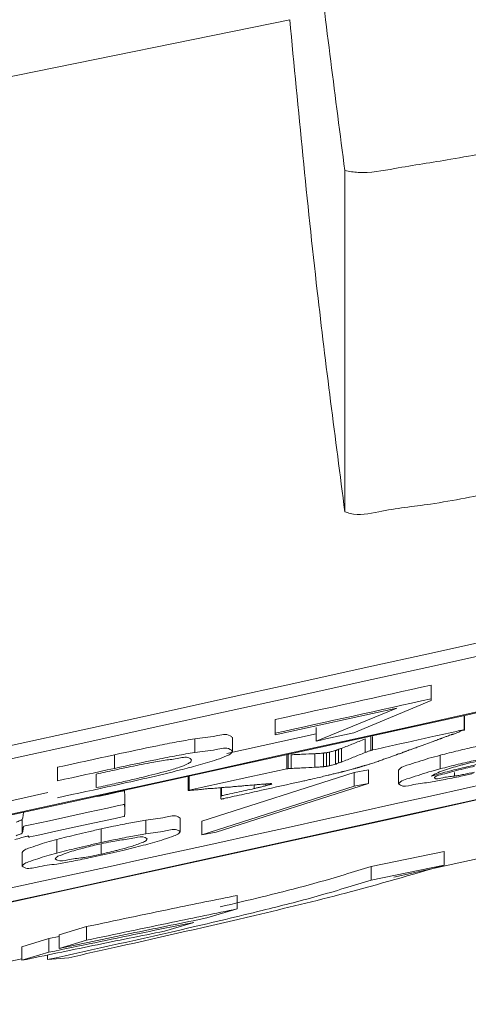
# Model space of a CAD drawing. Units: millimetres. Extents: x 125 to 3816, y 112 to 2263.
# Drawn here: x 2349 to 2352, y 1769 to 1776 of the extents above; entities that cross this region are included whole.
import ezdxf

# ---------------------------------------------------------------- set-up
doc = ezdxf.new("R2010")
doc.units = ezdxf.units.MM
doc.header["$LTSCALE"] = 8

msp = doc.modelspace()

# ---------------------------------------------------------------- linework, layer by layer
at = {"color": 7, "linetype": 'Continuous', "lineweight": 15}
for p, q in [((2350.7013, 1776.2505), (2347.5644, 1775.6116)), ((2351.1155, 1772.5505), (2351.1155, 1775.1157)), ((2351.7637, 1771.2456), (2351.7637, 1771.1431)), ((2351.7637, 1771.1292), (2351.184, 1770.8878)), ((2351.7637, 1771.1431), (2351.7637, 1771.1292)), ((2350.5921, 1770.8721), (2351.5047, 1771.0733)), ((2350.9004, 1770.8253), (2351.5047, 1771.0733)), ((2350.5921, 1770.9871), (2350.5921, 1770.8846)), ((2352.0117, 1771.0136), (2352.0117, 1770.911)), ((2352.0135, 1770.9111), (2352.0135, 1771.0136)), ((2350.2279, 1770.732), (2350.9004, 1770.8799)), ((2350.5921, 1770.8721), (2350.5921, 1770.8846)), ((2350.9004, 1770.9278), (2350.9004, 1770.8253)), ((2349.9878, 1770.8425), (2349.9878, 1770.7399)), ((2350.2715, 1770.8522), (2350.2715, 1770.7497)), ((2351.2669, 1770.8412), (2351.2669, 1770.7386)), ((2351.3117, 1770.8577), (2351.3117, 1770.7552)), ((2351.3227, 1770.8607), (2351.3227, 1770.7582)), ((2350.8893, 1770.7303), (2350.8893, 1770.6278)), ((2350.9561, 1770.7352), (2350.9561, 1770.6327)), ((2350.9782, 1770.7378), (2350.9782, 1770.6353)), ((2351.0009, 1770.7423), (2351.0009, 1770.6398)), ((2351.045, 1770.7537), (2351.045, 1770.6512)), ((2351.0677, 1770.7631), (2351.0677, 1770.6606)), ((2351.0898, 1770.7701), (2351.0898, 1770.6676)), ((2349.3835, 1770.722), (2349.3835, 1770.6195)), ((2350.6784, 1770.7187), (2350.6784, 1770.6162)), ((2350.6895, 1770.7206), (2350.6895, 1770.6181)), ((2350.7115, 1770.7221), (2350.7115, 1770.6196)), ((2351.8315, 1770.7186), (2351.8315, 1770.6161)), ((2348.956, 1770.6286), (2348.956, 1770.5261)), ((2350.0403, 1770.2223), (2351.1841, 1770.5886)), ((2351.1841, 1770.5886), (2351.292, 1770.6094)), ((2351.1841, 1770.5886), (2351.1841, 1770.4861)), ((2351.292, 1770.6094), (2351.292, 1770.5069)), ((2351.5186, 1770.6058), (2351.5186, 1770.5033)), ((2351.9394, 1770.5887), (2351.9394, 1770.5615)), ((2349.2479, 1770.4749), (2349.2479, 1770.5773)), ((2349.9391, 1770.5565), (2349.9391, 1770.454)), ((2349.9446, 1770.5581), (2349.9446, 1770.4556)), ((2351.292, 1770.5069), (2350.1482, 1770.1406)), ((2350.5558, 1770.5049), (2350.5558, 1770.4988)), ((2350.5671, 1770.504), (2350.5675, 1770.5047)), ((2351.1841, 1770.4861), (2351.292, 1770.5069)), ((2348.6047, 1770.377), (2348.8831, 1770.4377)), ((2350.0403, 1770.1199), (2351.1841, 1770.4861)), ((2350.1837, 1770.4745), (2350.1837, 1770.3983)), ((2349.4623, 1770.3048), (2349.4623, 1770.4072)), ((2348.6913, 1770.2356), (2348.6913, 1770.1332)), ((2349.6194, 1770.2309), (2349.6194, 1770.1284)), ((2349.8784, 1770.2464), (2349.8784, 1770.1439)), ((2350.0403, 1770.2223), (2350.0403, 1770.1199)), ((2349.2849, 1770.1647), (2349.2849, 1770.0623)), ((2350.1482, 1770.1406), (2350.0403, 1770.1199)), ((2348.7373, 1770.1113), (2348.7373, 1770.1054)), ((2348.9504, 1770.0847), (2348.9504, 1769.9822)), ((2348.6914, 1769.9871), (2348.6914, 1769.8846)), ((2349.2849, 1770.0528), (2349.2849, 1769.9754)), ((2351.3142, 1769.8827), (2351.862, 1769.9948)), ((2351.862, 1769.9948), (2351.862, 1769.8923)), ((2351.3142, 1769.7802), (2351.862, 1769.8923)), ((2351.3142, 1769.8827), (2351.3142, 1769.7802)), ((2350.3062, 1769.6648), (2350.3062, 1769.5624)), ((2350.3062, 1769.5624), (2350.0781, 1769.4949)), ((2348.9681, 1769.3682), (2349.1748, 1769.4298)), ((2349.1748, 1769.4298), (2349.1748, 1769.3274)), ((2349.9803, 1769.4615), (2349.7591, 1769.3958)), ((2348.6891, 1769.2788), (2348.8923, 1769.3394)), ((2348.8923, 1769.3394), (2348.9681, 1769.3553)), ((2348.8923, 1769.3394), (2348.8923, 1769.237)), ((2348.9681, 1769.3682), (2348.9681, 1769.2658)), ((2348.9681, 1769.2658), (2349.1748, 1769.3274)), ((2348.6891, 1769.2788), (2348.6891, 1769.1764)), ((2348.1041, 1769.0614), (2348.6891, 1769.1886)), ((2348.6891, 1769.1764), (2348.8923, 1769.237)), ((2348.8813, 1769.2162), (2348.8813, 1769.1815)), ((2349.0412, 1769.1961), (2348.8813, 1769.1815))]:
    msp.add_line(p, q, dxfattribs=at)
at = {"color": 8, "linetype": 'Continuous', "lineweight": 15}
for p, q in [((2350.1892, 1770.475), (2350.1892, 1770.414)), ((2350.4338, 1770.4954), (2350.4338, 1770.4683)), ((2350.5227, 1770.5024), (2350.5227, 1770.4899))]:
    msp.add_line(p, q, dxfattribs=at)
at = {"color": 7, "linetype": 'Continuous', "lineweight": 15, "flags": 128}
for points in [[(2351.184, 1770.8878), (2351.1486, 1770.88), (2351.1131, 1770.8722), (2351.0777, 1770.8644), (2351.0422, 1770.8565), (2351.0068, 1770.8487), (2350.9713, 1770.8409), (2350.9359, 1770.8331), (2350.9004, 1770.8253)], [(2348.956, 1770.6286), (2349.0095, 1770.6403), (2349.0629, 1770.6519), (2349.1163, 1770.6636), (2349.1698, 1770.6753), (2349.2232, 1770.687), (2349.2767, 1770.6986), (2349.3301, 1770.7103), (2349.3835, 1770.722)], [(2348.956, 1770.5261), (2349.0095, 1770.5378), (2349.0629, 1770.5494), (2349.1163, 1770.5611), (2349.1698, 1770.5728), (2349.2232, 1770.5845), (2349.2767, 1770.5961), (2349.3301, 1770.6078), (2349.3835, 1770.6195)], [(2349.2479, 1770.5773), (2349.2648, 1770.581), (2349.2818, 1770.5847), (2349.2988, 1770.5885), (2349.3157, 1770.5922), (2349.3327, 1770.5959), (2349.3496, 1770.5996), (2349.3666, 1770.6033), (2349.3835, 1770.607)], [(2349.9446, 1770.4556), (2350.0363, 1770.4756), (2350.2192, 1770.5156), (2350.402, 1770.5557), (2350.6784, 1770.6162)], [(2349.3835, 1770.5045), (2349.3666, 1770.5008), (2349.3496, 1770.4971), (2349.3327, 1770.4934), (2349.3157, 1770.4897), (2349.2988, 1770.486), (2349.2818, 1770.4823), (2349.2648, 1770.4786), (2349.2479, 1770.4749)], [(2349.3835, 1770.4924), (2349.3301, 1770.4807), (2349.2767, 1770.469), (2349.2232, 1770.4573), (2349.1698, 1770.4456), (2349.1163, 1770.434), (2349.0629, 1770.4223), (2349.0095, 1770.4106), (2348.956, 1770.399)], [(2349.2598, 1770.4084), (2349.3325, 1770.4243), (2349.4052, 1770.4401), (2349.4293, 1770.4454), (2349.4452, 1770.4488), (2349.4505, 1770.4499), (2349.454, 1770.4507), (2349.4562, 1770.4511), (2349.457, 1770.4513), (2349.4575, 1770.4514), (2349.4578, 1770.4515), (2349.4581, 1770.4515), (2349.4582, 1770.4516), (2349.4582, 1770.4516), (2349.4583, 1770.4516), (2349.4585, 1770.4515), (2349.4589, 1770.4512), (2349.4595, 1770.4497), (2349.4607, 1770.4433), (2349.4622, 1770.4173), (2349.4622, 1770.4072)], [(2348.6913, 1770.2356), (2348.6964, 1770.2488), (2348.6986, 1770.2674), (2348.6993, 1770.2767), (2348.6999, 1770.2814), (2348.7005, 1770.2838), (2348.701, 1770.2851), (2348.7014, 1770.2858), (2348.7016, 1770.2861), (2348.7019, 1770.2863), (2348.7021, 1770.2864), (2348.7022, 1770.2865), (2348.7023, 1770.2865), (2348.7023, 1770.2865)], [(2348.7023, 1770.1841), (2348.7025, 1770.1841), (2348.703, 1770.1842), (2348.7053, 1770.1847), (2348.7143, 1770.1867), (2348.7507, 1770.1947), (2348.8961, 1770.2266), (2349.187, 1770.2901), (2349.3325, 1770.3218), (2349.4052, 1770.3376), (2349.4293, 1770.3429), (2349.4452, 1770.3463), (2349.4505, 1770.3475), (2349.454, 1770.3482), (2349.4562, 1770.3487), (2349.457, 1770.3488), (2349.4575, 1770.3489), (2349.4578, 1770.349), (2349.4581, 1770.3491), (2349.4582, 1770.3491), (2349.4582, 1770.3491), (2349.4583, 1770.3491), (2349.4585, 1770.349), (2349.4588, 1770.3487), (2349.4594, 1770.3475), (2349.4606, 1770.3422), (2349.4621, 1770.3204), (2349.4621, 1770.2901), (2349.4614, 1770.2749), (2349.4606, 1770.2672), (2349.4599, 1770.2633), (2349.4595, 1770.2614), (2349.4591, 1770.2603), (2349.4588, 1770.2598), (2349.4582, 1770.2592)], [(2348.7471, 1770.104), (2348.7746, 1770.1099), (2348.802, 1770.1159), (2348.8569, 1770.1278), (2348.9666, 1770.1517), (2349.186, 1770.1995), (2349.3903, 1770.2442), (2349.4413, 1770.2554), (2349.4541, 1770.2583), (2349.4572, 1770.259), (2349.458, 1770.2592), (2349.4582, 1770.2592), (2349.4581, 1770.2592)], [(2348.6913, 1770.1332), (2348.6964, 1770.1463), (2348.6986, 1770.165), (2348.6993, 1770.1742), (2348.6999, 1770.1789), (2348.7005, 1770.1813), (2348.701, 1770.1826), (2348.7014, 1770.1833), (2348.7016, 1770.1836), (2348.7019, 1770.1838), (2348.7021, 1770.1839), (2348.7022, 1770.184), (2348.7023, 1770.184), (2348.7023, 1770.1841)], [(2351.4838, 1769.8011), (2351.7899, 1769.8687), (2352.4174, 1770.0075)]]:
    msp.add_lwpolyline(points, dxfattribs=at)
at = {"color": 7, "linetype": 'Continuous', "lineweight": 15}
for centre, radius, start, end in [((2136.1104, 2745.9406), 998.0321, 279.0000403, 282.9775494), ((2136.1104, 2745.8406), 998.0321, 279.0000403, 282.9775494), ((2136.1102, 2745.8425), 998.4422, 279.0486209, 282.9191465), ((2136.1105, 2745.84), 998.4448, 279.054388, 282.913205), ((2136.1044, 2745.8692), 999.0114, 280.8962396, 282.9061113), ((2136.1088, 2745.849), 999.0949, 279.0427364, 282.9106382), ((2136.1103, 2745.8413), 999.083, 279.0485677, 282.9048258), ((2135.5756, 2748.2709), 1000.6576, 282.4082036, 282.4768988), ((2135.6016, 2748.1634), 1000.6472, 282.4068136, 282.4755091)]:
    msp.add_arc(centre, radius, start, end, dxfattribs=at)
for points, knots in [([(2053.5923, 1775.5456), (2064.0986, 1774.8993), (2085.1491, 1773.6045), (2116.817, 1772.8122), (2148.5488, 1772.8571), (2178.4162, 1773.7691), (2206.3813, 1775.3546), (2232.4299, 1777.4484), (2258.3974, 1780.152), (2284.24, 1783.4554), (2311.5383, 1787.619), (2340.2612, 1792.7091), (2360.3119, 1797.0142), (2370.3232, 1799.1637)], [0, 0, 0, 0, 0.099077, 0.19851, 0.298123, 0.39774, 0.479741, 0.561762, 0.643705, 0.725474, 0.806973, 0.903621, 1, 1, 1, 1]), ([(2350.7041, 1778.7918), (2350.7683, 1778.1152), (2350.8847, 1776.8875), (2351.044, 1775.6646), (2351.1155, 1775.1157)], [0, 0, 0, 0, 0.551121, 1, 1, 1, 1]), ([(2350.7013, 1776.2505), (2350.7659, 1775.5691), (2350.883, 1774.3334), (2351.0435, 1773.1026), (2351.1155, 1772.5505)], [0, 0, 0, 0, 0.551398, 1, 1, 1, 1]), ([(2351.1155, 1775.1157), (2351.1484, 1775.11), (2351.2728, 1775.0881), (2351.5403, 1775.1441), (2351.9477, 1775.2017), (2352.4062, 1775.2955), (2352.7234, 1775.3643), (2352.8654, 1775.3952)], [0, 0, 0, 0, 0.056152, 0.212094, 0.4522, 0.754608, 1, 1, 1, 1]), ([(2352.8654, 1772.8291), (2352.6708, 1772.7876), (2352.3033, 1772.7094), (2351.8027, 1772.607), (2351.432, 1772.569), (2351.2088, 1772.5142), (2351.1285, 1772.5454), (2351.1155, 1772.5505)], [0, 0, 0, 0, 0.336128, 0.634557, 0.855677, 0.976704, 1, 1, 1, 1]), ([(2349.9878, 1770.8425), (2350.0398, 1770.8478), (2350.1253, 1770.8565), (2350.2321, 1770.8846), (2350.2655, 1770.8571), (2350.2715, 1770.8522)], [0, 0, 0, 0, 0.559946, 0.921807, 1, 1, 1, 1]), ([(2351.3227, 1770.7582), (2351.3514, 1770.7645), (2351.4949, 1770.7964), (2351.701, 1770.8422), (2351.8957, 1770.8853), (2351.9804, 1770.9042), (2352.0037, 1770.9093), (2352.0099, 1770.9107), (2352.0114, 1770.911), (2352.0117, 1770.911)], [0, 0, 0, 0, 0.124981, 0.624937, 0.897234, 0.97301, 0.99355, 0.998824, 1, 1, 1, 1]), ([(2351.9338, 1770.8783), (2351.9332, 1770.8781), (2351.9311, 1770.8774), (2351.9261, 1770.8761), (2351.9202, 1770.8746), (2351.9149, 1770.8733), (2351.9126, 1770.8726), (2351.9118, 1770.8723)], [0, 0, 0, 0, 0.08661, 0.286544, 0.682864, 0.887292, 1, 1, 1, 1]), ([(2352.0117, 1770.911), (2352.0119, 1770.9111), (2352.0122, 1770.9112), (2352.0127, 1770.9112), (2352.0134, 1770.9114), (2352.0126, 1770.9081), (2351.9943, 1770.9073), (2351.972, 1770.891), (2351.9466, 1770.8826), (2351.9338, 1770.8783)], [0, 0, 0, 0, 0.006032, 0.011591, 0.018546, 0.023816, 0.101715, 0.546572, 1, 1, 1, 1]), ([(2349.3835, 1770.722), (2349.4913, 1770.7452), (2349.6476, 1770.7788), (2349.8492, 1770.8184), (2349.943, 1770.8347), (2349.9878, 1770.8425)], [0, 0, 0, 0, 0.53658, 0.778434, 1, 1, 1, 1]), ([(2351.0898, 1770.7701), (2351.1195, 1770.7819), (2351.1637, 1770.7995), (2351.2226, 1770.8235), (2351.252, 1770.8352), (2351.2669, 1770.8412)], [0, 0, 0, 0, 0.502606, 0.748523, 1, 1, 1, 1]), ([(2351.7788, 1770.8231), (2351.7604, 1770.8161), (2351.7328, 1770.8057), (2351.6957, 1770.7913), (2351.6769, 1770.7844), (2351.6672, 1770.7808)], [0, 0, 0, 0, 0.4955166, 0.7399927, 1, 1, 1, 1]), ([(2351.8009, 1770.8301), (2351.7991, 1770.8295), (2351.7952, 1770.8282), (2351.7878, 1770.826), (2351.7822, 1770.8242), (2351.7788, 1770.8231)], [0, 0, 0, 0, 0.244024, 0.535952, 1, 1, 1, 1]), ([(2351.8229, 1770.8394), (2351.8208, 1770.8386), (2351.817, 1770.8372), (2351.8098, 1770.8338), (2351.8045, 1770.8316), (2351.8009, 1770.8301)], [0, 0, 0, 0, 0.281058, 0.506454, 1, 1, 1, 1]), ([(2351.845, 1770.8465), (2351.8432, 1770.8459), (2351.8392, 1770.8445), (2351.8318, 1770.8423), (2351.8263, 1770.8405), (2351.8229, 1770.8394)], [0, 0, 0, 0, 0.244072, 0.542441, 1, 1, 1, 1]), ([(2351.9118, 1770.8723), (2351.9058, 1770.8701), (2351.8917, 1770.8649), (2351.8696, 1770.8559), (2351.8533, 1770.8497), (2351.845, 1770.8465)], [0, 0, 0, 0, 0.269128, 0.625099, 1, 1, 1, 1]), ([(2349.3835, 1770.6195), (2349.4913, 1770.6427), (2349.6476, 1770.6763), (2349.8492, 1770.7159), (2349.943, 1770.7322), (2349.9878, 1770.7399)], [0, 0, 0, 0, 0.53658, 0.778435, 1, 1, 1, 1]), ([(2349.9878, 1770.7399), (2350.0398, 1770.7452), (2350.1253, 1770.7539), (2350.2321, 1770.7821), (2350.2655, 1770.7546), (2350.2715, 1770.7497)], [0, 0, 0, 0, 0.559946, 0.921807, 1, 1, 1, 1]), ([(2350.2715, 1770.7497), (2350.2685, 1770.7442), (2350.2589, 1770.7264), (2350.1901, 1770.6987), (2350.1091, 1770.6694), (2350.0365, 1770.6495), (2350.0125, 1770.6429)], [0, 0, 0, 0, 0.064164, 0.209191, 0.73859, 1, 1, 1, 1]), ([(2350.7115, 1770.7221), (2350.7264, 1770.7228), (2350.7559, 1770.7242), (2350.8151, 1770.7267), (2350.8595, 1770.7289), (2350.8893, 1770.7303)], [0, 0, 0, 0, 0.250412, 0.497829, 1, 1, 1, 1]), ([(2350.8893, 1770.7303), (2350.8946, 1770.7307), (2350.9053, 1770.7313), (2350.9276, 1770.7328), (2350.9446, 1770.7342), (2350.9561, 1770.7352)], [0, 0, 0, 0, 0.236074, 0.480934, 1, 1, 1, 1]), ([(2350.9561, 1770.7352), (2350.9577, 1770.7353), (2350.961, 1770.7356), (2350.9683, 1770.7364), (2350.9741, 1770.7373), (2350.9782, 1770.7378)], [0, 0, 0, 0, 0.208086, 0.4466061, 1, 1, 1, 1]), ([(2350.9782, 1770.7378), (2350.9815, 1770.7384), (2350.9868, 1770.7393), (2350.9934, 1770.7407), (2350.9976, 1770.7415), (2351, 1770.7421), (2351.0009, 1770.7423)], [0, 0, 0, 0, 0.441527, 0.687117, 0.873582, 1, 1, 1, 1]), ([(2351.0009, 1770.7423), (2351.0057, 1770.7435), (2351.0145, 1770.7456), (2351.0286, 1770.7491), (2351.0386, 1770.7517), (2351.0444, 1770.7535), (2351.045, 1770.7537)], [0, 0, 0, 0, 0.322743, 0.597148, 0.960983, 1, 1, 1, 1]), ([(2351.045, 1770.7537), (2351.048, 1770.7546), (2351.0527, 1770.7561), (2351.06, 1770.7598), (2351.0647, 1770.7618), (2351.0677, 1770.7631)], [0, 0, 0, 0, 0.379692, 0.595774, 1, 1, 1, 1]), ([(2351.0677, 1770.7631), (2351.0695, 1770.7637), (2351.0736, 1770.7651), (2351.081, 1770.7672), (2351.0865, 1770.769), (2351.0898, 1770.7701)], [0, 0, 0, 0, 0.246558, 0.550029, 1, 1, 1, 1]), ([(2351.0898, 1770.6676), (2351.1195, 1770.6794), (2351.1637, 1770.697), (2351.2226, 1770.721), (2351.252, 1770.7327), (2351.2669, 1770.7386)], [0, 0, 0, 0, 0.502613, 0.748519, 1, 1, 1, 1]), ([(2351.2669, 1770.7386), (2351.2739, 1770.7413), (2351.2847, 1770.7455), (2351.2997, 1770.7509), (2351.3076, 1770.7537), (2351.3117, 1770.7552)], [0, 0, 0, 0, 0.47204, 0.72965, 1, 1, 1, 1]), ([(2351.3117, 1770.7552), (2351.3124, 1770.7554), (2351.3144, 1770.7561), (2351.3171, 1770.7568), (2351.3198, 1770.7575), (2351.3214, 1770.7579), (2351.3224, 1770.7581), (2351.3227, 1770.7582)], [0, 0, 0, 0, 0.206509, 0.544604, 0.741701, 0.92458, 1, 1, 1, 1]), ([(2351.5115, 1770.7268), (2351.5092, 1770.7259), (2351.5054, 1770.7244), (2351.4984, 1770.7202), (2351.4932, 1770.718), (2351.4894, 1770.7165)], [0, 0, 0, 0, 0.3029125, 0.4999699, 1, 1, 1, 1]), ([(2351.5342, 1770.7329), (2351.5329, 1770.7325), (2351.5282, 1770.7312), (2351.5216, 1770.7296), (2351.5155, 1770.728), (2351.5126, 1770.7272), (2351.5116, 1770.7268), (2351.5115, 1770.7268)], [0, 0, 0, 0, 0.169433, 0.627282, 0.860171, 0.981591, 1, 1, 1, 1]), ([(2351.5563, 1770.7421), (2351.5542, 1770.7414), (2351.5507, 1770.74), (2351.5435, 1770.7364), (2351.5381, 1770.7344), (2351.5342, 1770.7329)], [0, 0, 0, 0, 0.2724878, 0.4804962, 1, 1, 1, 1]), ([(2351.5783, 1770.7492), (2351.5766, 1770.7486), (2351.5727, 1770.7473), (2351.5653, 1770.7451), (2351.5598, 1770.7433), (2351.5563, 1770.7421)], [0, 0, 0, 0, 0.239796, 0.522718, 1, 1, 1, 1]), ([(2351.6004, 1770.7584), (2351.5983, 1770.7576), (2351.5945, 1770.7562), (2351.5873, 1770.7527), (2351.582, 1770.7506), (2351.5783, 1770.7492)], [0, 0, 0, 0, 0.2808, 0.500973, 1, 1, 1, 1]), ([(2351.6672, 1770.7808), (2351.6621, 1770.7791), (2351.6483, 1770.7742), (2351.6259, 1770.7671), (2351.6087, 1770.7613), (2351.6004, 1770.7584)], [0, 0, 0, 0, 0.228159, 0.623172, 1, 1, 1, 1]), ([(2351.8315, 1770.7186), (2351.8542, 1770.7246), (2351.9214, 1770.7422), (2352.0294, 1770.768), (2352.1148, 1770.7872), (2352.1552, 1770.7963)], [0, 0, 0, 0, 0.210949, 0.626477, 1, 1, 1, 1]), ([(2349.3835, 1770.607), (2349.4183, 1770.6145), (2349.5071, 1770.6337), (2349.6344, 1770.6593), (2349.7274, 1770.6754), (2349.7658, 1770.682)], [0, 0, 0, 0, 0.273591, 0.699441, 1, 1, 1, 1]), ([(2349.7658, 1770.682), (2349.7987, 1770.6853), (2349.8578, 1770.6911), (2349.9378, 1770.7124), (2349.9596, 1770.6863), (2349.9632, 1770.682)], [0, 0, 0, 0, 0.511068, 0.920107, 1, 1, 1, 1]), ([(2349.9632, 1770.682), (2349.9614, 1770.6777), (2349.9561, 1770.6645), (2349.9214, 1770.6474), (2349.8633, 1770.6234), (2349.8099, 1770.6087), (2349.7782, 1770.5999)], [0, 0, 0, 0, 0.066172, 0.201283, 0.526648, 1, 1, 1, 1]), ([(2351.045, 1770.6512), (2351.048, 1770.6521), (2351.0527, 1770.6536), (2351.06, 1770.6573), (2351.0647, 1770.6593), (2351.0677, 1770.6606)], [0, 0, 0, 0, 0.379692, 0.595774, 1, 1, 1, 1]), ([(2351.0677, 1770.6606), (2351.0695, 1770.6612), (2351.0736, 1770.6625), (2351.081, 1770.6647), (2351.0865, 1770.6665), (2351.0898, 1770.6676)], [0, 0, 0, 0, 0.246558, 0.550029, 1, 1, 1, 1]), ([(2351.3558, 1770.6697), (2351.342, 1770.6651), (2351.3205, 1770.658), (2351.2909, 1770.6488), (2351.275, 1770.6439), (2351.2669, 1770.6414)], [0, 0, 0, 0, 0.465931, 0.726988, 1, 1, 1, 1]), ([(2351.4233, 1770.6943), (2351.4122, 1770.6903), (2351.3958, 1770.6843), (2351.3734, 1770.6758), (2351.3619, 1770.6718), (2351.3558, 1770.6697)], [0, 0, 0, 0, 0.491581, 0.729147, 1, 1, 1, 1]), ([(2351.4894, 1770.7165), (2351.4843, 1770.7147), (2351.4734, 1770.7108), (2351.4513, 1770.7037), (2351.4344, 1770.698), (2351.4233, 1770.6943)], [0, 0, 0, 0, 0.233499, 0.497341, 1, 1, 1, 1]), ([(2351.5186, 1770.6058), (2351.5232, 1770.611), (2351.5395, 1770.6299), (2351.6218, 1770.655), (2351.7189, 1770.6886), (2351.8033, 1770.7111), (2351.8315, 1770.7186)], [0, 0, 0, 0, 0.061685, 0.220688, 0.739794, 1, 1, 1, 1]), ([(2351.7668, 1770.562), (2351.789, 1770.5685), (2351.8561, 1770.5879), (2351.9655, 1770.6159), (2352.0658, 1770.6395), (2352.1208, 1770.6517), (2352.1337, 1770.6546)], [0, 0, 0, 0, 0.183205, 0.553461, 0.89563, 1, 1, 1, 1]), ([(2351.8315, 1770.6161), (2351.8542, 1770.622), (2351.9214, 1770.6397), (2352.0294, 1770.6655), (2352.1148, 1770.6847), (2352.1552, 1770.6938)], [0, 0, 0, 0, 0.210955, 0.626477, 1, 1, 1, 1]), ([(2352.1445, 1770.6819), (2352.1172, 1770.6757), (2352.0778, 1770.6668), (2352.0275, 1770.6544), (2352.0044, 1770.6483), (2351.9934, 1770.6454)], [0, 0, 0, 0, 0.539832, 0.780282, 1, 1, 1, 1]), ([(2350.0125, 1770.6429), (2349.9683, 1770.6312), (2349.8409, 1770.5975), (2349.6312, 1770.5474), (2349.4653, 1770.5105), (2349.3835, 1770.4924)], [0, 0, 0, 0, 0.211814, 0.611448, 1, 1, 1, 1]), ([(2349.7782, 1770.5999), (2349.7185, 1770.5843), (2349.6247, 1770.5598), (2349.493, 1770.5288), (2349.4211, 1770.5129), (2349.3835, 1770.5045)], [0, 0, 0, 0, 0.455919, 0.715979, 1, 1, 1, 1]), ([(2350.6784, 1770.6162), (2350.6793, 1770.6164), (2350.6808, 1770.6167), (2350.6834, 1770.6172), (2350.6862, 1770.6177), (2350.6883, 1770.6179), (2350.6895, 1770.6181)], [0, 0, 0, 0, 0.225833, 0.42528, 0.692541, 1, 1, 1, 1]), ([(2350.6895, 1770.6181), (2350.6917, 1770.6183), (2350.6958, 1770.6187), (2350.7031, 1770.6192), (2350.7082, 1770.6194), (2350.7115, 1770.6196)], [0, 0, 0, 0, 0.3020538, 0.5554844, 1, 1, 1, 1]), ([(2350.7115, 1770.6196), (2350.7264, 1770.6203), (2350.7559, 1770.6216), (2350.8151, 1770.6242), (2350.8595, 1770.6264), (2350.8893, 1770.6278)], [0, 0, 0, 0, 0.250413, 0.49783, 1, 1, 1, 1]), ([(2350.8893, 1770.6278), (2350.8946, 1770.6281), (2350.9053, 1770.6288), (2350.9276, 1770.6303), (2350.9446, 1770.6317), (2350.9561, 1770.6327)], [0, 0, 0, 0, 0.236067, 0.480927, 1, 1, 1, 1]), ([(2350.9561, 1770.6327), (2350.9577, 1770.6328), (2350.961, 1770.6331), (2350.9683, 1770.6339), (2350.9741, 1770.6347), (2350.9782, 1770.6353)], [0, 0, 0, 0, 0.2080841, 0.4465655, 1, 1, 1, 1]), ([(2350.9782, 1770.6353), (2350.9815, 1770.6359), (2350.9868, 1770.6368), (2350.9934, 1770.6381), (2350.9976, 1770.639), (2351, 1770.6396), (2351.0009, 1770.6398)], [0, 0, 0, 0, 0.441466, 0.687052, 0.873584, 1, 1, 1, 1]), ([(2351.0009, 1770.6398), (2351.0057, 1770.6409), (2351.0145, 1770.643), (2351.0286, 1770.6466), (2351.0386, 1770.6492), (2351.0444, 1770.651), (2351.045, 1770.6512)], [0, 0, 0, 0, 0.3227171, 0.5971324, 0.9609813, 1, 1, 1, 1]), ([(2351.0781, 1770.5895), (2351.0726, 1770.5882), (2351.0613, 1770.5855), (2351.0393, 1770.5804), (2351.0228, 1770.5765), (2351.0119, 1770.5739)], [0, 0, 0, 0, 0.250921, 0.508744, 1, 1, 1, 1]), ([(2351.1008, 1770.5956), (2351.0986, 1770.5951), (2351.0945, 1770.594), (2351.0869, 1770.5918), (2351.0816, 1770.5904), (2351.0781, 1770.5895)], [0, 0, 0, 0, 0.293928, 0.542718, 1, 1, 1, 1]), ([(2351.1787, 1770.6155), (2351.1731, 1770.6139), (2351.1552, 1770.6089), (2351.1292, 1770.6026), (2351.1088, 1770.5976), (2351.1008, 1770.5956)], [0, 0, 0, 0, 0.217815, 0.693155, 1, 1, 1, 1]), ([(2351.2007, 1770.6225), (2351.1987, 1770.6219), (2351.1949, 1770.6207), (2351.1876, 1770.6182), (2351.1823, 1770.6166), (2351.1787, 1770.6155)], [0, 0, 0, 0, 0.279565, 0.512621, 1, 1, 1, 1]), ([(2351.2228, 1770.6284), (2351.2208, 1770.6279), (2351.2167, 1770.6267), (2351.2093, 1770.6249), (2351.2039, 1770.6234), (2351.2007, 1770.6225)], [0, 0, 0, 0, 0.262402, 0.566197, 1, 1, 1, 1]), ([(2351.2448, 1770.6354), (2351.2428, 1770.6348), (2351.2391, 1770.6337), (2351.2318, 1770.6312), (2351.2265, 1770.6296), (2351.2228, 1770.6284)], [0, 0, 0, 0, 0.271338, 0.498723, 1, 1, 1, 1]), ([(2351.2669, 1770.6414), (2351.2651, 1770.6409), (2351.2611, 1770.6397), (2351.2537, 1770.6379), (2351.2482, 1770.6364), (2351.2448, 1770.6354)], [0, 0, 0, 0, 0.246125, 0.545168, 1, 1, 1, 1]), ([(2351.5186, 1770.5033), (2351.5232, 1770.5085), (2351.5395, 1770.5273), (2351.6218, 1770.5525), (2351.7189, 1770.5861), (2351.8033, 1770.6086), (2351.8315, 1770.6161)], [0, 0, 0, 0, 0.06167, 0.220686, 0.739795, 1, 1, 1, 1]), ([(2352.0797, 1770.5809), (2352.0491, 1770.5742), (2351.9736, 1770.5578), (2351.8622, 1770.535), (2351.7812, 1770.5202), (2351.7452, 1770.5137)], [0, 0, 0, 0, 0.275904, 0.6786218, 1, 1, 1, 1]), ([(2351.9934, 1770.6454), (2351.9526, 1770.6339), (2351.892, 1770.6167), (2351.8152, 1770.5905), (2351.7821, 1770.571), (2351.7668, 1770.562)], [0, 0, 0, 0, 0.525428, 0.780795, 1, 1, 1, 1]), ([(2351.7884, 1770.5501), (2351.7906, 1770.5521), (2351.807, 1770.5671), (2351.8549, 1770.5749), (2351.8954, 1770.5875), (2351.9178, 1770.5945)], [0, 0, 0, 0, 0.06428, 0.482232, 1, 1, 1, 1]), ([(2351.9178, 1770.5945), (2351.93, 1770.5977), (2351.9651, 1770.6069), (2352.0226, 1770.6209), (2352.0681, 1770.6311), (2352.0905, 1770.6361)], [0, 0, 0, 0, 0.2117812, 0.6128766, 1, 1, 1, 1]), ([(2352.0905, 1770.592), (2352.0635, 1770.5862), (2352.0243, 1770.5777), (2351.9739, 1770.5677), (2351.9506, 1770.5635), (2351.9394, 1770.5615)], [0, 0, 0, 0, 0.537597, 0.780033, 1, 1, 1, 1]), ([(2350.7894, 1770.5217), (2350.6894, 1770.4995), (2350.5395, 1770.4662), (2350.3646, 1770.4276), (2350.2769, 1770.4083), (2350.2328, 1770.3987), (2350.2105, 1770.3938), (2350.1993, 1770.3914), (2350.1938, 1770.3902), (2350.1911, 1770.3896), (2350.1899, 1770.3894), (2350.1894, 1770.3892), (2350.1892, 1770.3892)], [0, 0, 0, 0, 0.499682, 0.749744, 0.874508, 0.937954, 0.969956, 0.985921, 0.993771, 0.997549, 0.999282, 1, 1, 1, 1]), ([(2350.5338, 1770.5037), (2350.532, 1770.5036), (2350.5279, 1770.5032), (2350.5206, 1770.5021), (2350.515, 1770.5014), (2350.5117, 1770.501)], [0, 0, 0, 0, 0.242528, 0.550935, 1, 1, 1, 1]), ([(2350.5675, 1770.5047), (2350.5656, 1770.5048), (2350.5609, 1770.5052), (2350.5496, 1770.5047), (2350.5403, 1770.5041), (2350.5338, 1770.5037)], [0, 0, 0, 0, 0.170998, 0.415223, 1, 1, 1, 1]), ([(2350.923, 1770.5522), (2350.9012, 1770.5471), (2350.868, 1770.5394), (2350.8235, 1770.5293), (2350.8008, 1770.5242), (2350.7894, 1770.5217)], [0, 0, 0, 0, 0.491341, 0.744475, 1, 1, 1, 1]), ([(2351.0119, 1770.5739), (2351.0043, 1770.572), (2350.9894, 1770.5684), (2350.9598, 1770.561), (2350.9377, 1770.5557), (2350.923, 1770.5522)], [0, 0, 0, 0, 0.256339, 0.505091, 1, 1, 1, 1]), ([(2351.7452, 1770.5137), (2351.7031, 1770.509), (2351.6349, 1770.5014), (2351.5497, 1770.4779), (2351.5234, 1770.4994), (2351.5186, 1770.5033)], [0, 0, 0, 0, 0.568395, 0.921819, 1, 1, 1, 1]), ([(2351.9394, 1770.5615), (2351.9079, 1770.559), (2351.8619, 1770.5553), (2351.7995, 1770.5351), (2351.7892, 1770.549), (2351.7884, 1770.5501)], [0, 0, 0, 0, 0.668946, 0.9732, 1, 1, 1, 1]), ([(2349.9446, 1770.4539), (2349.9435, 1770.4539), (2349.9417, 1770.4539), (2349.9401, 1770.4536), (2349.9389, 1770.454), (2349.9397, 1770.4543), (2349.9403, 1770.4545), (2349.9415, 1770.4549), (2349.943, 1770.4552), (2349.944, 1770.4554), (2349.9446, 1770.4556)], [0, 0, 0, 0, 0.287615, 0.463602, 0.489871, 0.537405, 0.602112, 0.712303, 0.83906, 1, 1, 1, 1]), ([(2350.0225, 1770.4605), (2350.0156, 1770.4598), (2350.0021, 1770.4586), (2349.9762, 1770.4563), (2349.9571, 1770.4549), (2349.9446, 1770.4539)], [0, 0, 0, 0, 0.26429, 0.52189, 1, 1, 1, 1]), ([(2350.0893, 1770.4674), (2350.0841, 1770.4669), (2350.0732, 1770.4659), (2350.0509, 1770.4635), (2350.0339, 1770.4617), (2350.0225, 1770.4605)], [0, 0, 0, 0, 0.233661, 0.489932, 1, 1, 1, 1]), ([(2350.1114, 1770.4678), (2350.1093, 1770.4677), (2350.1056, 1770.4675), (2350.0982, 1770.4678), (2350.093, 1770.4676), (2350.0893, 1770.4674)], [0, 0, 0, 0, 0.284207, 0.503414, 1, 1, 1, 1]), ([(2350.223, 1770.478), (2350.2139, 1770.4773), (2350.1952, 1770.4757), (2350.1581, 1770.472), (2350.1299, 1770.4695), (2350.1114, 1770.4678)], [0, 0, 0, 0, 0.244091, 0.501976, 1, 1, 1, 1]), ([(2350.1892, 1770.414), (2350.1896, 1770.4141), (2350.1906, 1770.4144), (2350.1943, 1770.4153), (2350.2092, 1770.4187), (2350.269, 1770.4318), (2350.3468, 1770.4487), (2350.4131, 1770.4636), (2350.4338, 1770.4683)], [0, 0, 0, 0, 0.00386, 0.012385, 0.046583, 0.18663, 0.744885, 1, 1, 1, 1]), ([(2350.2451, 1770.4785), (2350.2427, 1770.4783), (2350.2388, 1770.478), (2350.2314, 1770.4782), (2350.2264, 1770.4781), (2350.223, 1770.478)], [0, 0, 0, 0, 0.315653, 0.537922, 1, 1, 1, 1]), ([(2350.2898, 1770.4839), (2350.2862, 1770.4835), (2350.2782, 1770.4827), (2350.2634, 1770.4806), (2350.2521, 1770.4793), (2350.2451, 1770.4785)], [0, 0, 0, 0, 0.244464, 0.530478, 1, 1, 1, 1]), ([(2350.3339, 1770.486), (2350.3298, 1770.4856), (2350.3223, 1770.4851), (2350.3076, 1770.4849), (2350.297, 1770.4843), (2350.2898, 1770.4839)], [0, 0, 0, 0, 0.280879, 0.511995, 1, 1, 1, 1]), ([(2350.356, 1770.4897), (2350.3552, 1770.4896), (2350.3517, 1770.4892), (2350.3451, 1770.4879), (2350.3386, 1770.4866), (2350.3347, 1770.4861), (2350.3339, 1770.486)], [0, 0, 0, 0, 0.11226, 0.472728, 0.901542, 1, 1, 1, 1]), ([(2350.4456, 1770.4963), (2350.4379, 1770.4957), (2350.4232, 1770.4945), (2350.3933, 1770.4927), (2350.3711, 1770.4909), (2350.356, 1770.4897)], [0, 0, 0, 0, 0.256077, 0.494742, 1, 1, 1, 1]), ([(2350.4338, 1770.4683), (2350.4422, 1770.4702), (2350.4584, 1770.4739), (2350.4813, 1770.4795), (2350.5026, 1770.4849), (2350.516, 1770.4882), (2350.5227, 1770.4899)], [0, 0, 0, 0, 0.281958, 0.544805, 0.773953, 1, 1, 1, 1]), ([(2350.4676, 1770.499), (2350.4658, 1770.4988), (2350.4618, 1770.4984), (2350.4545, 1770.4973), (2350.4489, 1770.4967), (2350.4456, 1770.4963)], [0, 0, 0, 0, 0.245098, 0.540958, 1, 1, 1, 1]), ([(2350.5117, 1770.501), (2350.5077, 1770.5008), (2350.5002, 1770.5003), (2350.4855, 1770.4999), (2350.4748, 1770.4993), (2350.4676, 1770.499)], [0, 0, 0, 0, 0.271156, 0.51078, 1, 1, 1, 1]), ([(2350.5227, 1770.4899), (2350.5261, 1770.4908), (2350.5327, 1770.4924), (2350.5431, 1770.4952), (2350.5508, 1770.4972), (2350.5553, 1770.4986), (2350.5558, 1770.4988)], [0, 0, 0, 0, 0.305824, 0.590612, 0.950197, 1, 1, 1, 1]), ([(2350.5558, 1770.4988), (2350.558, 1770.4995), (2350.5615, 1770.5007), (2350.565, 1770.5022), (2350.5663, 1770.5028)], [0, 0, 0, 0, 0.604824, 1, 1, 1, 1]), ([(2350.1892, 1770.3892), (2350.1892, 1770.3892), (2350.1889, 1770.3892), (2350.1884, 1770.3891), (2350.1873, 1770.3892), (2350.1851, 1770.3905), (2350.1834, 1770.3958), (2350.1838, 1770.4031), (2350.1856, 1770.4096), (2350.1877, 1770.4131), (2350.1888, 1770.4138), (2350.1892, 1770.414)], [0, 0, 0, 0, 0.008751, 0.024826, 0.055764, 0.114992, 0.272171, 0.591505, 0.864785, 0.954274, 1, 1, 1, 1]), ([(2348.6465, 1770.216), (2348.6513, 1770.2179), (2348.6607, 1770.2216), (2348.6761, 1770.2272), (2348.6859, 1770.2326), (2348.6913, 1770.2356)], [0, 0, 0, 0, 0.31636, 0.6195882, 1, 1, 1, 1]), ([(2349.2849, 1770.1647), (2349.3156, 1770.1713), (2349.3899, 1770.1873), (2349.5013, 1770.2098), (2349.5823, 1770.2242), (2349.6194, 1770.2309)], [0, 0, 0, 0, 0.276416, 0.668194, 1, 1, 1, 1]), ([(2349.6194, 1770.2309), (2349.6677, 1770.236), (2349.7466, 1770.2444), (2349.843, 1770.2727), (2349.8737, 1770.2499), (2349.8784, 1770.2464)], [0, 0, 0, 0, 0.571144, 0.934225, 1, 1, 1, 1]), ([(2348.6465, 1770.1136), (2348.6513, 1770.1155), (2348.6607, 1770.1192), (2348.6761, 1770.1248), (2348.6859, 1770.1302), (2348.6913, 1770.1332)], [0, 0, 0, 0, 0.31636, 0.6195882, 1, 1, 1, 1]), ([(2348.9504, 1770.0847), (2349.0008, 1770.0976), (2349.08, 1770.118), (2349.1917, 1770.1441), (2349.2529, 1770.1576), (2349.2849, 1770.1647)], [0, 0, 0, 0, 0.453573, 0.713714, 1, 1, 1, 1]), ([(2349.6194, 1770.1284), (2349.6677, 1770.1335), (2349.7466, 1770.1419), (2349.843, 1770.1703), (2349.8737, 1770.1474), (2349.8784, 1770.1439)], [0, 0, 0, 0, 0.571142, 0.934224, 1, 1, 1, 1]), ([(2349.8784, 1770.1439), (2349.8752, 1770.1392), (2349.8642, 1770.1231), (2349.7944, 1770.099), (2349.7138, 1770.071), (2349.6419, 1770.052), (2349.6194, 1770.0461)], [0, 0, 0, 0, 0.059779, 0.206689, 0.751771, 1, 1, 1, 1]), ([(2348.7354, 1770.1112), (2348.735, 1770.1111), (2348.7342, 1770.111), (2348.7327, 1770.1107), (2348.7305, 1770.1102), (2348.725, 1770.1089), (2348.708, 1770.1044), (2348.6774, 1770.0958), (2348.6504, 1770.0885), (2348.6355, 1770.0845)], [0, 0, 0, 0, 0.01129, 0.024444, 0.043706, 0.07799, 0.187148, 0.553672, 1, 1, 1, 1]), ([(2348.6914, 1769.9871), (2348.6947, 1769.9917), (2348.7059, 1770.0078), (2348.7729, 1770.0309), (2348.8536, 1770.0591), (2348.9253, 1770.0781), (2348.9504, 1770.0847)], [0, 0, 0, 0, 0.060037, 0.207534, 0.723158, 1, 1, 1, 1]), ([(2348.7387, 1770.1102), (2348.7388, 1770.1103), (2348.7388, 1770.1106), (2348.7385, 1770.1111), (2348.7376, 1770.1114), (2348.7367, 1770.1114), (2348.7359, 1770.1113), (2348.7355, 1770.1112), (2348.7354, 1770.1112)], [0, 0, 0, 0, 0.080051, 0.237163, 0.390307, 0.754382, 0.907795, 1, 1, 1, 1]), ([(2348.7383, 1770.1054), (2348.7381, 1770.1062), (2348.7377, 1770.1075), (2348.7383, 1770.1088), (2348.7387, 1770.1095)], [0, 0, 0, 0, 0.504554, 1, 1, 1, 1]), ([(2348.7471, 1770.104), (2348.7467, 1770.1039), (2348.7458, 1770.1037), (2348.7441, 1770.1035), (2348.7417, 1770.1031), (2348.7398, 1770.1034), (2348.7386, 1770.1035)], [0, 0, 0, 0, 0.154989, 0.323217, 0.590986, 1, 1, 1, 1]), ([(2348.9504, 1769.9822), (2349.0008, 1769.9952), (2349.08, 1770.0155), (2349.1917, 1770.0416), (2349.2529, 1770.0552), (2349.2849, 1770.0623)], [0, 0, 0, 0, 0.45357, 0.713713, 1, 1, 1, 1]), ([(2349.2849, 1770.0623), (2349.3156, 1770.0689), (2349.3899, 1770.0849), (2349.5013, 1770.1073), (2349.5823, 1770.1218), (2349.6194, 1770.1284)], [0, 0, 0, 0, 0.276413, 0.668193, 1, 1, 1, 1]), ([(2349.2849, 1770.0528), (2349.3092, 1770.058), (2349.3524, 1770.0672), (2349.3993, 1770.0759), (2349.4218, 1770.0798), (2349.4252, 1770.0804)], [0, 0, 0, 0, 0.521273, 0.926825, 1, 1, 1, 1]), ([(2349.4252, 1770.0804), (2349.4619, 1770.0846), (2349.5234, 1770.0915), (2349.5993, 1770.1122), (2349.6254, 1770.0931), (2349.6302, 1770.0896)], [0, 0, 0, 0, 0.54515, 0.915421, 1, 1, 1, 1]), ([(2349.6302, 1770.0896), (2349.628, 1770.0857), (2349.6205, 1770.0726), (2349.5754, 1770.0553), (2349.5113, 1770.0318), (2349.4533, 1770.0164), (2349.4252, 1770.009)], [0, 0, 0, 0, 0.059764, 0.198832, 0.611501, 1, 1, 1, 1]), ([(2348.9396, 1769.9387), (2348.942, 1769.9426), (2348.95, 1769.9558), (2349.0065, 1769.9769), (2349.0705, 1769.9992), (2349.1279, 1770.0146), (2349.1446, 1770.0191)], [0, 0, 0, 0, 0.060592, 0.203886, 0.767828, 1, 1, 1, 1]), ([(2349.1446, 1770.0191), (2349.1545, 1770.0217), (2349.1847, 1770.0296), (2349.2314, 1770.0409), (2349.2683, 1770.0491), (2349.2849, 1770.0528)], [0, 0, 0, 0, 0.212935, 0.647221, 1, 1, 1, 1]), ([(2349.6194, 1770.0461), (2349.569, 1770.0332), (2349.4897, 1770.0129), (2349.378, 1769.9869), (2349.3169, 1769.9733), (2349.2849, 1769.9662)], [0, 0, 0, 0, 0.4538465, 0.7141239, 1, 1, 1, 1]), ([(2349.4252, 1770.009), (2349.4153, 1770.0064), (2349.3849, 1769.9985), (2349.3382, 1769.9872), (2349.3012, 1769.979), (2349.2849, 1769.9754)], [0, 0, 0, 0, 0.212612, 0.652231, 1, 1, 1, 1]), ([(2348.6914, 1769.8846), (2348.6947, 1769.8893), (2348.7059, 1769.9054), (2348.7729, 1769.9284), (2348.8536, 1769.9566), (2348.9253, 1769.9756), (2348.9504, 1769.9822)], [0, 0, 0, 0, 0.060017, 0.207517, 0.723152, 1, 1, 1, 1]), ([(2349.1446, 1769.9477), (2349.1084, 1769.9435), (2349.0472, 1769.9364), (2348.9719, 1769.9162), (2348.945, 1769.935), (2348.9396, 1769.9387)], [0, 0, 0, 0, 0.537294, 0.908146, 1, 1, 1, 1]), ([(2349.2849, 1769.9662), (2349.2542, 1769.9596), (2349.1788, 1769.9434), (2349.0674, 1769.9209), (2348.9864, 1769.9064), (2348.9504, 1769.9)], [0, 0, 0, 0, 0.27605, 0.678541, 1, 1, 1, 1]), ([(2349.2849, 1769.9754), (2349.2618, 1769.9705), (2349.2198, 1769.9615), (2349.173, 1769.9527), (2349.1493, 1769.9485), (2349.1446, 1769.9477)], [0, 0, 0, 0, 0.496485, 0.899623, 1, 1, 1, 1]), ([(2348.9504, 1769.9), (2348.9029, 1769.8947), (2348.8242, 1769.8859), (2348.7288, 1769.8586), (2348.6966, 1769.881), (2348.6914, 1769.8846)], [0, 0, 0, 0, 0.560521, 0.928667, 1, 1, 1, 1]), ([(2351.862, 1769.8923), (2351.615, 1769.8199), (2351.1441, 1769.6819), (2350.3224, 1769.4856), (2349.6291, 1769.3268), (2349.1624, 1769.2231), (2349.0412, 1769.1961)], [0, 0, 0, 0, 0.265684, 0.506492, 0.871825, 1, 1, 1, 1]), ([(2350.1789, 1769.5785), (2350.2841, 1769.6033), (2350.5278, 1769.6608), (2350.9078, 1769.7572), (2351.179, 1769.8409), (2351.3142, 1769.8827)], [0, 0, 0, 0, 0.275864, 0.638931, 1, 1, 1, 1]), ([(2348.8813, 1769.1815), (2349.2351, 1769.2597), (2349.7738, 1769.3787), (2350.4489, 1769.539), (2350.9078, 1769.6546), (2351.179, 1769.7384), (2351.3142, 1769.7802)], [0, 0, 0, 0, 0.433714, 0.660303, 0.830619, 1, 1, 1, 1]), ([(2349.1748, 1769.4298), (2349.2834, 1769.4527), (2349.4986, 1769.4981), (2349.8756, 1769.5767), (2350.1443, 1769.6317), (2350.3062, 1769.6648)], [0, 0, 0, 0, 0.287959, 0.571076, 1, 1, 1, 1]), ([(2349.1748, 1769.3274), (2349.2834, 1769.3503), (2349.4986, 1769.3956), (2349.8756, 1769.4743), (2350.1443, 1769.5293), (2350.3062, 1769.5624)], [0, 0, 0, 0, 0.287958, 0.571083, 1, 1, 1, 1]), ([(2350.0781, 1769.4949), (2349.8981, 1769.4583), (2349.6238, 1769.4024), (2349.2539, 1769.3256), (2349.0639, 1769.2858), (2348.9681, 1769.2658)], [0, 0, 0, 0, 0.486217, 0.741047, 1, 1, 1, 1]), ([(2349.7591, 1769.3958), (2349.671, 1769.3781), (2349.4921, 1769.3421), (2349.1354, 1769.2691), (2348.8669, 1769.2133), (2348.6891, 1769.1764)], [0, 0, 0, 0, 0.246791, 0.501282, 1, 1, 1, 1]), ([(2348.8923, 1769.237), (2349.007, 1769.2611), (2349.2338, 1769.3086), (2349.5964, 1769.3837), (2349.8445, 1769.434), (2349.9803, 1769.4615)], [0, 0, 0, 0, 0.31651, 0.62574, 1, 1, 1, 1])]:
    msp.add_open_spline(points, degree=3, knots=knots, dxfattribs=at)

doc.saveas('drawing.dxf')
